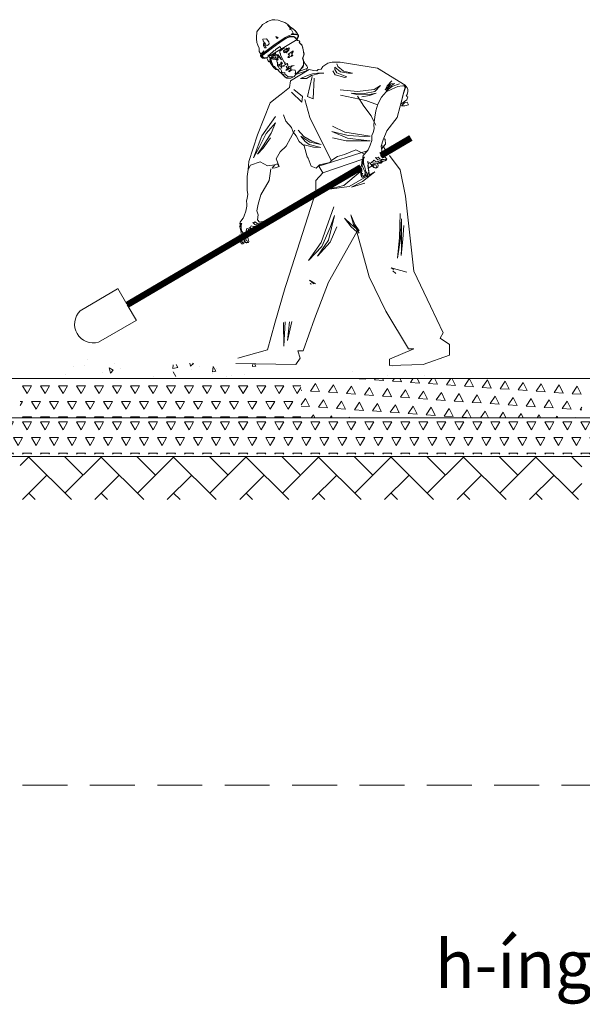
# Model space of a CAD drawing. Extents: x 7243995 to 7898534, y 35220 to 963911.
# Drawn here: x 7306983 to 7322638, y 692317 to 719727 of the extents above; entities that cross this region are included whole.
import ezdxf

# ---------------------------------------------------------------- set-up
doc = ezdxf.new("R2010")
doc.units = 0
doc.header["$MEASUREMENT"] = 0
doc.linetypes.add('HIDDEN', pattern=[0.375, 0.25, -0.125])
doc.layers.get('0').update_dxf_attribs({"linetype": 'CONTINUOUS', "lineweight": 13})
for name, color, linetype, lineweight in [('BAO-T', 82, 'CONTINUOUS', 18), ('HATCH', 251, 'CONTINUOUS', 9), ('HIENTRANG', 250, 'CONTINUOUS', 9), ('TEXT-T', 7, 'CONTINUOUS', 18), ('THAY-T', 8, 'CONTINUOUS', 18)]:
    doc.layers.add(name, color=color, linetype=linetype, lineweight=lineweight)
doc.styles.add('S2', font='VHARIAL.TTF')
pattern_1 = [(45, (7120753.2, 639006.9), (8e-14, 1008.0086), [2138.309, -712.77]), (135, (7121257.2, 639510.9), (8e-14, 1008.0086), [2138.309, -712.77])]

msp = doc.modelspace()

# ---------------------------------------------------------------- hatches: boundary and pattern name
at = {"layer": 'HATCH', "linetype": 'Continuous'}
h = msp.add_hatch(dxfattribs=at)
h.set_pattern_fill('TRIANG', color=256, scale=1336.443262, style=0)
h.set_pattern_definition([(60, (7120753.17, 639006.9), (-250.5831, 434.0227), [250.5831, -250.5831]), (120, (7120753.17, 639006.9), (-501.1662, 3e-07), [250.5831, -250.5831]), (0, (7120627.9, 639223.9), (250.5831, 434.0227), [250.5831, -250.5831])])
h.paths.add_polyline_path([(7314803, 709730.5), (7306997.7, 709730.5), (7306997.7, 708642.5), (7314803, 708642.5)])
h = msp.add_hatch(dxfattribs=at)
h.set_pattern_fill('TRIANG', color=256, scale=1336.443262, angle=56, style=0)
h.set_pattern_definition([(116, (7120753.17, 639006.9), (-499.9454, 34.9596), [250.5831, -250.5831]), (176, (7120753.17, 639006.9), (-280.2486, -415.4856), [250.5831, -250.5831]), (56, (7120503.2, 639024.4), (-219.6968, 450.4452), [250.5831, -250.5831])])
h.paths.add_polyline_path([(7322623.4, 709730.5), (7314818.1, 709730.5), (7314818.1, 708642.5), (7322623.4, 708642.5)])
h = msp.add_hatch(dxfattribs=at)
h.set_pattern_fill('TRIANG', color=256, scale=1336.443262, style=0)
h.set_pattern_definition([(60, (7165858.13, 638000.23), (-250.5831, 434.0227), [250.5831, -250.5831]), (120, (7165858.13, 638000.23), (-501.1662, 3e-07), [250.5831, -250.5831]), (0, (7165732.84, 638217.24), (250.5831, 434.0227), [250.5831, -250.5831])])
h.paths.add_polyline_path([(7312954.5, 707635.8), (7312954.5, 708723.8), (7305149.1, 708723.8), (7305149.1, 707635.8)])
h = msp.add_hatch(dxfattribs=at)
h.set_pattern_fill('TRIANG', color=256, scale=1336.443262, style=0)
h.set_pattern_definition([(60, (7173375.63, 638000.23), (-250.5831, 434.0227), [250.5831, -250.5831]), (120, (7173375.63, 638000.23), (-501.1662, 3e-07), [250.5831, -250.5831]), (0, (7173250.33, 638217.24), (250.5831, 434.0227), [250.5831, -250.5831])])
h.paths.add_polyline_path([(7320472, 707635.8), (7320472, 708723.8), (7312666.6, 708723.8), (7312666.6, 707635.8)])
h = msp.add_hatch(dxfattribs=at)
h.set_pattern_fill('TRIANG', color=256, scale=1336.443262, style=0)
h.set_pattern_definition([(60, (7180893.1, 638000.23), (-250.5831, 434.0227), [250.5831, -250.5831]), (120, (7180893.1, 638000.23), (-501.1662, 3e-07), [250.5831, -250.5831]), (0, (7180767.83, 638217.24), (250.5831, 434.0227), [250.5831, -250.5831])])
h.paths.add_polyline_path([(7327989.5, 707635.8), (7327989.5, 708723.8), (7320184.1, 708723.8), (7320184.1, 707635.8)])
at = {"layer": 'HATCH'}
h = msp.add_hatch(dxfattribs=at)
h.set_pattern_fill('AR-HBONE', color=256, scale=178.192435, style=0)
h.set_pattern_definition(pattern_1)
h.paths.add_polyline_path([(7314803, 707567.3), (7306997.7, 707567.3), (7306997.7, 706367.1), (7314803, 706367.1)])
h = msp.add_hatch(dxfattribs=at)
h.set_pattern_fill('AR-HBONE', color=256, scale=178.192435, style=0)
h.set_pattern_definition(pattern_1)
h.paths.add_polyline_path([(7322623.4, 707567.3), (7314818.1, 707567.3), (7314818.1, 706367.1), (7322623.4, 706367.1)])

# ---------------------------------------------------------------- linework, layer by layer
at = {"color": 6}
for p, q in [((7309704.5, 712237.7), (7308669, 711620.6)), ((7309961.3, 711806.9), (7309713.7, 712243.2)), ((7309972.3, 711788), (7310230.5, 711357.9)), ((7310221.2, 711352.6), (7309174.7, 710754.3))]:
    msp.add_line(p, q, dxfattribs=at)
at = {"color": 3}
for p, q in [((7308881.5, 710256.8), (7308881.5, 710256.8)), ((7308485.2, 710063), (7308485.2, 710063)), ((7308793, 710113.9), (7308793, 710113.9)), ((7309584.2, 709969.5), (7309475.4, 710032.2)), ((7309506.9, 709891), (7309475.4, 710031.8)), ((7309584.2, 709969.5), (7309506.9, 709891.3)), ((7309622.6, 710166.4), (7309622.6, 710166.4)), ((7309787.7, 710023.5), (7309787.7, 710023.5)), ((7311246.8, 710016.3), (7311255.1, 710123.2)), ((7311385.1, 710048.8), (7311246.9, 710016.6)), ((7311327.6, 709793.1), (7311252.7, 709927)), ((7311385.1, 710048.8), (7311333.8, 710128.9)), ((7311740.2, 710077.7), (7311721.2, 710162.4)), ((7311817.5, 710156.2), (7311740.2, 710078)), ((7311761, 709989.6), (7311761, 709989.6)), ((7311817.5, 710156.2), (7311795, 710169.2)), ((7311972.6, 710068.6), (7311972.6, 710068.6)), ((7312349.3, 709926.8), (7312367.3, 710072.9)), ((7312442.2, 709939.4), (7312349.3, 709927.2)), ((7312442.2, 709939.4), (7312367.3, 710073.3)), ((7312461.2, 710012), (7312461.2, 710012)), ((7313463.9, 710073.1), (7313474.3, 710157.6)), ((7313556.8, 710085.6), (7313463.9, 710073.5)), ((7313556.8, 710085.6), (7313520, 710151.5)), ((7316247.7, 709942.2), (7316247.7, 709942.2)), ((7317345.9, 710059.3), (7317345.9, 710059.3)), ((7308251.9, 709843.9), (7308251.9, 709843.9)), ((7309283.1, 709898.9), (7309283.1, 709898.9)), ((7310694, 709790.1), (7310694, 709790.1)), ((7312349.5, 709873.3), (7312349.5, 709873.3)), ((7312738.5, 709796.5), (7312738.5, 709796.5)), ((7312878.8, 709835.2), (7312878.8, 709835.2)), ((7313246.1, 709862.7), (7313246.1, 709862.7)), ((7317222, 709811.7), (7317222, 709811.7)), ((7318252.2, 709826), (7318252.2, 709826))]:
    msp.add_line(p, q, dxfattribs=at)
at = {"color": 6, "const_width": 179.1}
for points in [[(7317868.5, 716435.3), (7317034.8, 715944.7)], [(7316480.8, 715618.6), (7309972.3, 711788)]]:
    msp.add_lwpolyline(points, dxfattribs=at)
at = {"color": 6}
msp.add_arc((7309026.6, 711248.6), 516, 133.86508, 286.68475, dxfattribs=at)
at = {"layer": 'BAO-T'}
for p, q in [((7260044.2, 709742.7), (7346138.2, 709742.7)), ((7260044.2, 708642.5), (7385295.4, 708642.5)), ((7260044.2, 707567.3), (7385317.7, 707567.3))]:
    msp.add_line(p, q, dxfattribs=at)
at = {"layer": 'HIENTRANG', "linetype": 'HIDDEN', "ltscale": 5000}
msp.add_line((7250813.5, 698418.2), (7393345.2, 698418.2), dxfattribs=at)
at = {"layer": 'THAY-T', "linetype": 'Continuous'}
for p, q in [((7315374.5, 718347.5), (7315415.9, 718420.4)), ((7315374.5, 718347.5), (7315415.9, 718420.4)), ((7315415.9, 718420.4), (7315374.5, 718347.5)), ((7315415.9, 718420.4), (7315560.2, 718515.6)), ((7315415.9, 718420.4), (7315560.2, 718515.6)), ((7315560.2, 718515.6), (7315415.9, 718420.4)), ((7315560.2, 718515.6), (7315673.9, 718544.8)), ((7315560.2, 718515.6), (7315673.9, 718544.8)), ((7315673.9, 718544.8), (7315560.2, 718515.6)), ((7315673.9, 718544.8), (7315897, 718543.6)), ((7315673.9, 718544.8), (7315897, 718543.6)), ((7315897, 718543.6), (7315673.9, 718544.8)), ((7314520.7, 718022.3), (7315033.7, 718345.2)), ((7314982.5, 718365.9), (7314744.2, 718287.8)), ((7314744.2, 718287.8), (7314982.5, 718365.9)), ((7315033.7, 718345.2), (7315160.8, 718311.2)), ((7315033.7, 718345.2), (7315160.8, 718311.2)), ((7315160.8, 718311.2), (7315033.7, 718345.2)), ((7315160.8, 718311.2), (7315255.7, 718299.7)), ((7315160.8, 718311.2), (7315255.7, 718299.7)), ((7315255.7, 718299.7), (7315160.8, 718311.2)), ((7315255.7, 718299.7), (7315291.2, 718338.3)), ((7315255.7, 718299.7), (7315291.2, 718338.3)), ((7315291.2, 718338.3), (7315255.7, 718299.7)), ((7315291.2, 718338.3), (7315374.5, 718347.5)), ((7315291.2, 718338.3), (7315374.5, 718347.5)), ((7315374.5, 718347.5), (7315291.2, 718338.3)), ((7314492.5, 717840.2), (7314520.7, 718022.3)), ((7314492.5, 717840.2), (7314520.7, 718022.3)), ((7314520.7, 718022.3), (7314492.5, 717840.2)), ((7314257.2, 717658), (7314492.5, 717840.2)), ((7316384.3, 717602.6), (7316558, 717316)), ((7316384.3, 717602.6), (7316558, 717316)), ((7316558, 717316), (7316384.3, 717602.6)), ((7316558, 717316), (7316763.6, 717050.4)), ((7316558, 717316), (7316763.6, 717050.4)), ((7316763.6, 717050.4), (7316558, 717316)), ((7316763.6, 717050.4), (7316848.1, 716878.2)), ((7316763.6, 717050.4), (7316890.5, 716791.8)), ((7316890.5, 716791.8), (7316763.6, 717050.4)), ((7314899.5, 716218.1), (7314759.3, 716332.8)), ((7317054.1, 716130.3), (7317166.4, 716260.8)), ((7317166.4, 716260.8), (7317054.1, 716130.3)), ((7317166.4, 716260.8), (7317054.1, 716130.3)), ((7317114.2, 716419.6), (7317155.9, 716389.1)), ((7317155.9, 716389.1), (7317166.4, 716260.8)), ((7317155.9, 716389.1), (7317166.4, 716260.8)), ((7317166.4, 716260.8), (7317155.9, 716389.1)), ((7314980.1, 715913.8), (7314899.5, 716218.1)), ((7314980.1, 715913.8), (7314899.5, 716218.1)), ((7314899.5, 716218.1), (7314980.1, 715913.8)), ((7316022, 715977), (7315822.3, 715919.5)), ((7316022, 715977), (7315822.3, 715919.5)), ((7315822.3, 715919.5), (7316022, 715977)), ((7316337.9, 716103.2), (7316022, 715977)), ((7316575.7, 715985.2), (7316337.9, 716103.2)), ((7315007.2, 715872.7), (7314980.1, 715913.8)), ((7315007.2, 715872.7), (7314980.1, 715913.8)), ((7314980.1, 715913.8), (7315007.2, 715872.7)), ((7315095.4, 715649.7), (7315007.2, 715872.7)), ((7315095.4, 715649.7), (7315007.2, 715872.7)), ((7315007.2, 715872.7), (7315095.4, 715649.7)), ((7315326.8, 715682.3), (7315236.5, 715594.4)), ((7315326.8, 715682.3), (7315236.5, 715594.4)), ((7315236.5, 715594.4), (7315326.8, 715682.3)), ((7315608.8, 715750.4), (7315326.8, 715682.3)), ((7315608.8, 715750.4), (7315326.8, 715682.3)), ((7315326.8, 715682.3), (7315608.8, 715750.4)), ((7315668.8, 715818.3), (7315608.8, 715750.4)), ((7315668.8, 715818.3), (7315608.8, 715750.4)), ((7315608.8, 715750.4), (7315668.8, 715818.3)), ((7315822.3, 715919.5), (7315668.8, 715818.3)), ((7315822.3, 715919.5), (7315668.8, 715818.3)), ((7315668.8, 715818.3), (7315822.3, 715919.5)), ((7313317, 715363.3), (7313344.7, 715559.7)), ((7313344.7, 715559.7), (7313317, 715363.3)), ((7313317, 715363.3), (7313344.7, 715559.7)), ((7313972.8, 715576.5), (7313926.3, 715253.3)), ((7315236.5, 715594.4), (7315095.4, 715649.7)), ((7315236.5, 715594.4), (7315095.4, 715649.7)), ((7315095.4, 715649.7), (7315236.5, 715594.4)), ((7313308.8, 715186.6), (7313317, 715363.3)), ((7313317, 715363.3), (7313308.8, 715186.6)), ((7313308.8, 715186.6), (7313317, 715363.3)), ((7313309.4, 714982.3), (7313308.8, 715186.6)), ((7313308.8, 715186.6), (7313309.4, 714982.3)), ((7313309.4, 714982.3), (7313308.8, 715186.6)), ((7313926.3, 715253.3), (7313692.2, 714847.4)), ((7313332.4, 714860.5), (7313309.4, 714982.3)), ((7313309.4, 714982.3), (7313332.4, 714860.5)), ((7313332.4, 714860.5), (7313309.4, 714982.3)), ((7313311.3, 714757.6), (7313332.4, 714860.5)), ((7313332.4, 714860.5), (7313311.3, 714757.6)), ((7313311.3, 714757.6), (7313332.4, 714860.5)), ((7313290.6, 714675.5), (7313311.3, 714757.6)), ((7313311.3, 714757.6), (7313290.6, 714675.5)), ((7313290.6, 714675.5), (7313311.3, 714757.6)), ((7313299.9, 714600.9), (7313290.6, 714675.5)), ((7313290.6, 714675.5), (7313299.9, 714600.9)), ((7313299.9, 714600.9), (7313290.6, 714675.5)), ((7313307.5, 714533.3), (7313299.9, 714600.9)), ((7313299.9, 714600.9), (7313307.5, 714533.3)), ((7313307.5, 714533.3), (7313299.9, 714600.9)), ((7313617.8, 714590.5), (7313580.4, 714410.4)), ((7313580.4, 714410.4), (7313617.8, 714590.5)), ((7313617.8, 714590.5), (7313580.4, 714410.4)), ((7313692.2, 714847.4), (7313617.8, 714590.5)), ((7313233.5, 714267.1), (7313275.8, 714397.8)), ((7313275.8, 714397.8), (7313233.5, 714267.1)), ((7313233.5, 714267.1), (7313275.8, 714397.8)), ((7313275.8, 714397.8), (7313307.5, 714533.3)), ((7313307.5, 714533.3), (7313275.8, 714397.8)), ((7313275.8, 714397.8), (7313307.5, 714533.3)), ((7313580.4, 714410.4), (7313617.5, 714292.1)), ((7313617.5, 714292.1), (7313580.4, 714410.4)), ((7313580.4, 714410.4), (7313617.5, 714292.1)), ((7313109.6, 714050.2), (7313117.5, 714093.5)), ((7313117.5, 714093.5), (7313109.6, 714050.2)), ((7313109.6, 714050.2), (7313117.5, 714093.5)), ((7313117.2, 714012.7), (7313109.6, 714050.2)), ((7313109.6, 714050.2), (7313117.2, 714012.7)), ((7313117.2, 714012.7), (7313109.6, 714050.2)), ((7313117.5, 714093.5), (7313134.7, 714114.7)), ((7313134.7, 714114.7), (7313117.5, 714093.5)), ((7313117.5, 714093.5), (7313134.7, 714114.7)), ((7313134.7, 714114.7), (7313196.9, 714203.5)), ((7313196.9, 714203.5), (7313134.7, 714114.7)), ((7313134.7, 714114.7), (7313196.9, 714203.5)), ((7313196.9, 714203.5), (7313233.5, 714267.1)), ((7313233.5, 714267.1), (7313196.9, 714203.5)), ((7313196.9, 714203.5), (7313233.5, 714267.1)), ((7313617.5, 714292.1), (7313604, 714151.7)), ((7313604, 714151.7), (7313617.5, 714292.1)), ((7313617.5, 714292.1), (7313604, 714151.7)), ((7313604, 714151.7), (7313659.2, 714088.6)), ((7313659.2, 714088.6), (7313604, 714151.7)), ((7313604, 714151.7), (7313659.2, 714088.6)), ((7313659.2, 714088.6), (7313726.3, 714112.9)), ((7313726.3, 714112.9), (7313659.2, 714088.6)), ((7313659.2, 714088.6), (7313726.3, 714112.9)), ((7313744.9, 714098.3), (7313726.3, 714112.9)), ((7313726.3, 714112.9), (7313744.9, 714098.3)), ((7313102.6, 713965.9), (7313116.3, 713986.2)), ((7313116.3, 713986.2), (7313102.6, 713965.9)), ((7313102.6, 713965.9), (7313116.3, 713986.2)), ((7313116.3, 713986.2), (7313117.2, 714012.7)), ((7313117.2, 714012.7), (7313116.3, 713986.2)), ((7313116.3, 713986.2), (7313117.2, 714012.7)), ((7313296.5, 713903.8), (7313280.6, 713824.7)), ((7313280.6, 713824.7), (7313296.5, 713903.8)), ((7313296.5, 713903.8), (7313280.6, 713824.7)), ((7313328.2, 713911.8), (7313296.5, 713903.8)), ((7313296.5, 713903.8), (7313328.2, 713911.8)), ((7313328.2, 713911.8), (7313296.5, 713903.8)), ((7313362.7, 713876.7), (7313328.2, 713911.8)), ((7313128.8, 713538.9), (7313143.6, 713495.8)), ((7313143.6, 713495.8), (7313128.8, 713538.9)), ((7313161.2, 713485.2), (7313143.6, 713495.8)), ((7313143.6, 713495.8), (7313161.2, 713485.2)), ((7313161.2, 713485.2), (7313143.6, 713495.8)), ((7313188.1, 713490.1), (7313161.2, 713485.2)), ((7313161.2, 713485.2), (7313188.1, 713490.1)), ((7313188.1, 713490.1), (7313161.2, 713485.2)), ((7313218.6, 713503.4), (7313188.1, 713490.1)), ((7313188.1, 713490.1), (7313218.6, 713503.4)), ((7313218.6, 713503.4), (7313188.1, 713490.1)), ((7313231.4, 713557.3), (7313218.6, 713503.4)), ((7313218.6, 713503.4), (7313231.4, 713557.3)), ((7313231.4, 713557.3), (7313218.6, 713503.4)), ((7313229.7, 713597.4), (7313231.4, 713557.3)), ((7313250.8, 713547.1), (7313236, 713601.1)), ((7313265.4, 713526.3), (7313250.8, 713547.1)), ((7313250.8, 713547.1), (7313265.4, 713526.3)), ((7313265.4, 713526.3), (7313250.8, 713547.1)), ((7313298.5, 713514), (7313265.4, 713526.3)), ((7313265.4, 713526.3), (7313298.5, 713514)), ((7313298.5, 713514), (7313265.4, 713526.3)), ((7313346.2, 713526), (7313298.5, 713514)), ((7313298.5, 713514), (7313346.2, 713526)), ((7313346.2, 713526), (7313298.5, 713514)), ((7313332.5, 713657), (7313344.4, 713623.1)), ((7313344.4, 713623.1), (7313355.4, 713548.9)), ((7313355.4, 713548.9), (7313344.4, 713623.1)), ((7313344.4, 713623.1), (7313355.4, 713548.9)), ((7313355.4, 713548.9), (7313346.2, 713526)), ((7313346.2, 713526), (7313355.4, 713548.9)), ((7313355.4, 713548.9), (7313346.2, 713526))]:
    msp.add_line(p, q, dxfattribs=at)
at = {"layer": 'THAY-T'}
for p, q in [((7315809.6, 718501.3), (7315839.3, 718422.3)), ((7315839.3, 718422.3), (7315997.3, 718293.9)), ((7315897, 718543.6), (7316940.2, 718378)), ((7315118, 718145.8), (7314989.6, 717592.8)), ((7315760.2, 718195.1), (7315700.9, 718303.8)), ((7315750.3, 718402.5), (7315750.3, 718343.3)), ((7315908.4, 718274.1), (7315750.3, 718402.5)), ((7315750.3, 718343.3), (7315809.6, 718244.5)), ((7316027, 718116.1), (7315760.2, 718195.1)), ((7315809.6, 718244.5), (7316086.3, 718135.9)), ((7316135.7, 718234.6), (7315908.4, 718274.1)), ((7315997.3, 718293.9), (7316244.4, 718234.6)), ((7316244.4, 718234.6), (7316135.7, 718234.6)), ((7316940.2, 718378), (7317709.6, 717908.5)), ((7315147.6, 717523.6), (7315177.3, 718096.4)), ((7316086.3, 718135.9), (7316027, 718116.1)), ((7316847, 717780.4), (7317024.9, 717898.9)), ((7317024.9, 717898.9), (7316866.8, 717731)), ((7317311.4, 717938.4), (7317153.3, 717770.5)), ((7317153.3, 717770.5), (7317212.6, 717889)), ((7317212.6, 717889), (7317341.1, 718027.3)), ((7317262, 717859.4), (7317410.2, 717948.3)), ((7317410.2, 717948.3), (7317311.4, 717938.4)), ((7317548.5, 717938.4), (7317341.1, 717869.3)), ((7314257.2, 717658), (7314097.4, 717529.6)), ((7314831.5, 717434.7), (7314544.9, 717711.3)), ((7314614.1, 717780.4), (7314851.2, 717592.8)), ((7315898.5, 717770.5), (7316382.7, 717731)), ((7316616.8, 717475.8), (7315908.4, 717622.4)), ((7316580.3, 717671.8), (7316204.8, 717681.6)), ((7316204.8, 717681.6), (7316402.4, 717632.3)), ((7316382.7, 717731), (7316847, 717780.4)), ((7316402.4, 717632.3), (7316718.6, 717642.1)), ((7316718.6, 717612.5), (7316501.2, 717582.9)), ((7316866.8, 717731), (7316580.3, 717671.8)), ((7316906.3, 717681.6), (7316718.6, 717612.5)), ((7316718.6, 717642.1), (7316906.3, 717681.6)), ((7317341.1, 717869.3), (7317183, 717740.9)), ((7317183, 717740.9), (7317262, 717859.4)), ((7313949.2, 717408.4), (7313596.4, 716526.2)), ((7314097.4, 717529.6), (7313949.2, 717408.4)), ((7314851.2, 717592.8), (7314831.5, 717434.7)), ((7314920.4, 717503.9), (7315058.7, 717000.2)), ((7314989.6, 717592.8), (7315147.6, 717523.6)), ((7316940.2, 717354.6), (7316616.8, 717475.8)), ((7316875.7, 717134.9), (7316884.8, 717134.5)), ((7314100.3, 717029.9), (7313724.9, 716496.6)), ((7313843.4, 716555.8), (7314100.3, 716852.1)), ((7314100.3, 716852.1), (7313981.8, 716565.7)), ((7315058.7, 717000.2), (7315651.5, 715805.3)), ((7313596.4, 716526.2), (7313359.3, 715775.7)), ((7313655.7, 716190.5), (7313843.4, 716555.8)), ((7313981.8, 716565.7), (7313754.5, 716220.1)), ((7314393.8, 716210), (7314636.3, 716654.3)), ((7314732.7, 716654.6), (7314890.8, 716476.8)), ((7315671.3, 716615.1), (7316106, 716427.5)), ((7316125.8, 716506.5), (7315671.3, 716615.1)), ((7315691.1, 716763.2), (7316027, 716595.4)), ((7316027, 716595.4), (7316738.4, 716486.7)), ((7316570.4, 716476.8), (7316125.8, 716506.5)), ((7313724.9, 716496.6), (7313487.8, 715884.3)), ((7313754.5, 716151), (7313962, 716437.3)), ((7314801.8, 716486.7), (7314930.3, 716338.6)), ((7315058.7, 716318.8), (7314801.8, 716486.7)), ((7314890.8, 716476.8), (7315108.1, 716348.5)), ((7315157.5, 716180.6), (7314900.6, 716239.8)), ((7314930.3, 716338.6), (7315039, 716249.7)), ((7315039, 716249.7), (7315365, 716170.7)), ((7315374.9, 716249.7), (7315058.7, 716318.8)), ((7315108.1, 716348.5), (7315374.9, 716249.7)), ((7316066.5, 716358.3), (7315691.1, 716437.3)), ((7316442, 716358.3), (7316066.5, 716358.3)), ((7316106, 716427.5), (7316560.5, 716378.1)), ((7316738.4, 716358.3), (7316442, 716358.3)), ((7316560.5, 716378.1), (7316738.4, 716358.3)), ((7316738.4, 716486.7), (7316570.4, 716476.8)), ((7313487.8, 715884.3), (7313655.7, 716190.5)), ((7313754.5, 716220.1), (7313596.4, 715983.1)), ((7313596.4, 715983.1), (7313754.5, 716151)), ((7314119.8, 715856), (7314232.1, 716048.4)), ((7314232.1, 716048.4), (7314393.8, 716210)), ((7315365, 716170.7), (7315157.5, 716180.6)), ((7317031.7, 715949.1), (7317045.6, 716011.9)), ((7313344.7, 715559.7), (7313359.3, 715775.7)), ((7313344.7, 715559.7), (7313408.4, 715677.6)), ((7313408.4, 715677.6), (7313678, 715769.6)), ((7313678, 715769.6), (7313876.1, 715660.7)), ((7313876.1, 715660.7), (7314082.7, 715684.7)), ((7314198.8, 715640.7), (7314119.8, 715856)), ((7316702.6, 715494.7), (7316669.4, 715791.2)), ((7317027.9, 715799.5), (7317027.4, 715799.2)), ((7317569, 715546.6), (7317273.9, 715942.1)), ((7315414.5, 715463.2), (7315224, 715253.6)), ((7316460.5, 715492.9), (7316003.2, 715114.2)), ((7316865.4, 715492.9), (7316525.8, 715218.7)), ((7316646.8, 715368.4), (7316702.6, 715494.7)), ((7316791.8, 715662.6), (7316678.7, 715597.1)), ((7316711.3, 715406), (7316865.4, 715492.9)), ((7317715.5, 714814.2), (7317569, 715546.6)), ((7315224, 715253.6), (7315224, 714931.4)), ((7316146.9, 715088.1), (7316633.6, 715362.3)), ((7316525.8, 715218.7), (7316212.2, 715062)), ((7316212.2, 715062), (7316591.1, 715179.5)), ((7315224, 714931.4), (7314403.3, 712382.6)), ((7316003.2, 715114.2), (7315532.9, 714996.7)), ((7315532.9, 714996.7), (7316146.9, 715088.1)), ((7317947.3, 712729.6), (7317715.5, 714814.2)), ((7315370.6, 713525.1), (7315722.3, 714521.2)), ((7317567.6, 714334.2), (7317553.2, 713668)), ((7315741.9, 714278.6), (7315572.1, 713586.5)), ((7315624.4, 713939.1), (7315741.9, 714278.6)), ((7316025, 714199.9), (7316202.9, 714028.8)), ((7316202.9, 713956.3), (7316025, 714199.9)), ((7316196.3, 714298.7), (7316268.7, 714022.2)), ((7316308.2, 714028.8), (7316196.3, 714298.7)), ((7317574.9, 713639), (7317611.1, 714182.2)), ((7317611.1, 714182.2), (7317611.1, 713356.6)), ((7315389.2, 713416.8), (7315624.4, 713939.1)), ((7315577.6, 712423.9), (7316367.2, 713818.1)), ((7315624.4, 713534.3), (7315807.3, 713965.2)), ((7316202.9, 714028.8), (7316426.8, 713851)), ((7316367.2, 713818.1), (7316202.9, 713956.3)), ((7316268.7, 714022.2), (7316426.8, 713785.2)), ((7316426.8, 713851), (7316308.2, 714028.8)), ((7316367.2, 713818.1), (7316707.8, 712569.7)), ((7317647.3, 713617.3), (7317676.3, 713993.9)), ((7315018.9, 713027.1), (7315370.6, 713525.1)), ((7315572.1, 713586.5), (7315271.6, 713142.6)), ((7315271.6, 713142.6), (7315624.4, 713534.3)), ((7317553.2, 713668), (7317495.2, 713088.6)), ((7317495.2, 713088.6), (7317574.9, 713639)), ((7317596.6, 713161.1), (7317647.3, 713617.3)), ((7315018.9, 713027.1), (7315389.2, 713416.8)), ((7317611.1, 713356.6), (7317596.6, 713161.1)), ((7317322.6, 712824), (7317395.1, 712771.3)), ((7317750.8, 712698.9), (7317322.6, 712824)), ((7317368.7, 712731.8), (7317447.8, 712659.4)), ((7317947.3, 712729.6), (7318411.3, 711749.8)), ((7315043.6, 712475.1), (7315168.4, 712371.1)), ((7315209.5, 712376.4), (7315043.6, 712475.1)), ((7315577.6, 712423.9), (7315183.4, 711395.9)), ((7316707.8, 712569.7), (7317166.6, 711613.4)), ((7314370.6, 712268.1), (7314086.9, 711275.7)), ((7314403.3, 712382.6), (7314370.6, 712268.1)), ((7315069.9, 712382.9), (7315093.6, 712361.4)), ((7315100.8, 712362.3), (7315069.9, 712382.9)), ((7317166.6, 711613.4), (7317803.5, 710566.2)), ((7318770.7, 711005.6), (7318411.3, 711749.8)), ((7314319.1, 711301.1), (7314331, 710635.6)), ((7314331, 710635.6), (7314370.2, 711314.5)), ((7314435.5, 710792.3), (7314558.2, 711327.3)), ((7314493, 711320.2), (7314435.5, 710792.3)), ((7314872.3, 710507.6), (7315183.4, 711395.9)), ((7314086.9, 711275.7), (7313875.7, 710536.9)), ((7318682.8, 710859.1), (7318770.7, 711005.6)), ((7318946.6, 710683.4), (7318682.8, 710859.1)), ((7313875.7, 710536.9), (7313055, 710302.5)), ((7314784.4, 710302.5), (7314725.8, 710507.6)), ((7314725.8, 710507.6), (7314872.3, 710507.6)), ((7317950, 710566.2), (7317275.9, 710273.2)), ((7317803.5, 710566.2), (7317950, 710566.2)), ((7318946.6, 710390.4), (7318946.6, 710683.4)), ((7314667.1, 710126.7), (7314784.4, 710302.5)), ((7317275.9, 710273.2), (7317275.9, 710097.4)), ((7318213.8, 710126.7), (7318946.6, 710390.4)), ((7312996.4, 710156), (7314667.1, 710126.7)), ((7317275.9, 710097.4), (7318213.8, 710126.7))]:
    msp.add_line(p, q, dxfattribs=at)
at = {"layer": 'THAY-T', "linetype": 'Continuous'}
for points in [[(7313852.1, 718661), (7313792, 718650.5), (7313742.6, 718659.2), (7313704.2, 718689.7), (7313684.4, 718722.6), (7313689.8, 718767.4), (7313642.7, 718843.4), (7313649.9, 718934.7), (7313608.6, 719015.1), (7313581.5, 719094.7), (7313575, 719198.5), (7313575.6, 719280.4), (7313577.5, 719345.2), (7313585.9, 719392.1), (7313631.4, 719452.9), (7313697.9, 719540.5), (7313743.1, 719589.7), (7313777.5, 719610.6), (7313837.4, 719645.8), (7313880.9, 719675.7), (7313955, 719701), (7314009.1, 719722.8), (7314082.7, 719727.4), (7314177.9, 719711.8), (7314278.5, 719679.7), (7314360.2, 719651.8), (7314446, 719590.8), (7314519, 719522.6), (7314591.9, 719469.9), (7314641.8, 719430), (7314685.1, 719371.4), (7314726.2, 719315.8), (7314738, 719290.5), (7314739.6, 719257.8), (7314701.2, 719175), (7313852.1, 718661)], [(7313852.1, 718661), (7313792, 718650.5), (7313742.6, 718659.2), (7313704.2, 718689.7), (7313684.4, 718722.6), (7313689.8, 718767.4), (7313642.7, 718843.4), (7313649.9, 718934.7), (7313608.6, 719015.1), (7313581.5, 719094.7), (7313575, 719198.5), (7313575.6, 719280.4), (7313577.5, 719345.2), (7313585.9, 719392.1), (7313631.4, 719452.9), (7313697.9, 719540.5), (7313743.1, 719589.7), (7313777.5, 719610.6), (7313837.4, 719645.8), (7313880.9, 719675.7), (7313955, 719701), (7314009.1, 719722.8), (7314082.7, 719727.4), (7314177.9, 719711.8), (7314278.5, 719679.7), (7314360.2, 719651.8), (7314446, 719590.8), (7314519, 719522.6), (7314591.9, 719469.9), (7314641.8, 719430), (7314685.1, 719371.4), (7314726.2, 719315.8), (7314738, 719290.5), (7314739.6, 719257.8), (7314701.2, 719175), (7314739.6, 719257.8), (7314738, 719290.5), (7314726.2, 719315.8), (7314685.1, 719371.4), (7314641.8, 719430), (7314591.9, 719469.9), (7314519, 719522.6), (7314446, 719590.8), (7314360.2, 719651.8), (7314278.5, 719679.7), (7314177.9, 719711.8), (7314082.7, 719727.4), (7314009.1, 719722.8), (7313955, 719701), (7313880.9, 719675.7), (7313837.4, 719645.8), (7313777.5, 719610.6), (7313743.1, 719589.7), (7313697.9, 719540.5), (7313631.4, 719452.9), (7313585.9, 719392.1), (7313577.5, 719345.2), (7313575.6, 719280.4), (7313575, 719198.5), (7313581.5, 719094.7), (7313608.6, 719015.1), (7313649.9, 718934.7), (7313642.7, 718843.4), (7313689.8, 718767.4), (7313684.4, 718722.6), (7313704.2, 718689.7), (7313742.6, 718659.2), (7313792, 718650.5), (7313852.1, 718661)], [(7314430.7, 719584), (7314524.2, 719469.7), (7314502.4, 719480.8), (7314491, 719465.6), (7314541.9, 719448.9), (7314595, 719352.4), (7314535.9, 719322.2), (7314574.8, 719321.6), (7314613.5, 719336.6), (7314664, 719326.4), (7314695.3, 719317.8), (7314727.1, 719296.1), (7314699.6, 719354.9), (7314649.8, 719422.3), (7314589, 719467.8), (7314525.6, 719513.8), (7314509, 719533.2), (7314430.7, 719584)], [(7313811.3, 718658), (7313754.6, 718661.3), (7313718.8, 718691.4), (7313709.9, 718718.8), (7313709.3, 718741), (7313753, 718789.1), (7313836.4, 718850.7), (7314095.5, 719042.1), (7314367.7, 719234.2), (7314463.4, 719282.4), (7314568.5, 719314.7), (7314646.4, 719313.4), (7314698.5, 719304.3), (7314720.5, 719295.8), (7314727.4, 719280.5), (7314725.3, 719249.5), (7314699, 719178), (7314674.1, 719211.7), (7314633.9, 719247.6), (7314599.8, 719263.1), (7314553.6, 719258.4), (7314494.6, 719255.6), (7314442, 719234.8), (7314394.2, 719210.8), (7314212, 719089.7), (7313819.7, 718799.9), (7313752.3, 718750.1), (7313729.2, 718726.3), (7313727.6, 718707), (7313745, 718692.7), (7313811.3, 718658)], [(7313970.4, 718504), (7314003.9, 718449.4), (7314053.3, 718388.7), (7314081.2, 718366.3), (7314111.6, 718343.5), (7314134.5, 718340), (7314174.4, 718319.7), (7314209, 718272.9), (7314259.4, 718235.4), (7314287.2, 718213), (7314320.8, 718176.7), (7314371.8, 718126.1), (7314418.9, 718102.1), (7314527.4, 718096.2), (7314615.8, 718148), (7314703.2, 718244.2), (7314827.1, 718367.5), (7314878.7, 718450.8), (7314888.4, 718532.7), (7314877.9, 718601.9), (7314858.7, 718655.5), (7314897.7, 718768.1), (7314856.9, 718973.3), (7314834.8, 719024.8), (7314770.7, 719083.9), (7314779.6, 719108.6), (7314766.7, 719135.2), (7314719.1, 719147.6), (7314647.3, 719232.6), (7314605.7, 719258.4), (7314507.3, 719253.6), (7314420.4, 719221.1), (7314243.8, 719111), (7314074.4, 718988.1), (7313900.2, 718859.3), (7313800.7, 718785.8), (7313732.9, 718733.5), (7313738.5, 718701.4), (7313760.1, 718672.2), (7313856.9, 718666.8), (7313909.6, 718558.7), (7313927.2, 718571.6), (7313943.8, 718552.2), (7313970.4, 718504)], [(7313970.4, 718504), (7314003.9, 718449.4), (7314053.3, 718388.7), (7314081.2, 718366.3), (7314111.6, 718343.5), (7314134.5, 718340), (7314174.4, 718319.7), (7314209, 718272.9), (7314259.4, 718235.4), (7314287.2, 718213), (7314320.8, 718176.7), (7314371.8, 718126.1), (7314418.9, 718102.1), (7314527.4, 718096.2), (7314615.8, 718148), (7314703.2, 718244.2), (7314827.1, 718367.5), (7314878.7, 718450.8), (7314888.4, 718532.7), (7314877.9, 718601.9), (7314858.7, 718655.5), (7314897.7, 718768.1), (7314856.9, 718973.3), (7314834.8, 719024.8), (7314770.7, 719083.9), (7314779.6, 719108.6), (7314766.7, 719135.2), (7314719.1, 719147.6), (7314647.3, 719232.6), (7314605.7, 719258.4), (7314507.3, 719253.6), (7314420.4, 719221.1), (7314243.8, 719111), (7314074.4, 718988.1), (7313900.2, 718859.3), (7313800.7, 718785.8), (7313732.9, 718733.5), (7313738.5, 718701.4), (7313760.1, 718672.2), (7313856.9, 718666.8), (7313909.6, 718558.7), (7313927.2, 718571.6), (7313943.8, 718552.2), (7313927.2, 718571.6), (7313909.6, 718558.7), (7313856.9, 718666.8), (7313760.1, 718672.2), (7313738.5, 718701.4), (7313732.9, 718733.5), (7313800.7, 718785.8), (7313900.2, 718859.3), (7314074.4, 718988.1), (7314243.8, 719111), (7314420.4, 719221.1), (7314507.3, 719253.6), (7314605.7, 719258.4), (7314647.3, 719232.6), (7314719.1, 719147.6), (7314766.7, 719135.2), (7314779.6, 719108.6), (7314770.7, 719083.9), (7314834.8, 719024.8), (7314856.9, 718973.3), (7314897.7, 718768.1), (7314858.7, 718655.5), (7314877.9, 718601.9), (7314888.4, 718532.7), (7314878.7, 718450.8), (7314827.1, 718367.5), (7314703.2, 718244.2), (7314615.8, 718148), (7314527.4, 718096.2), (7314418.9, 718102.1), (7314371.8, 718126.1), (7314320.8, 718176.7), (7314287.2, 718213), (7314259.4, 718235.4), (7314209, 718272.9), (7314174.4, 718319.7), (7314134.5, 718340), (7314111.6, 718343.5), (7314081.2, 718366.3), (7314053.3, 718388.7), (7314003.9, 718449.4), (7313970.4, 718504)], [(7313861.3, 718670), (7313766, 718676.5), (7313741.7, 718697.1), (7313740.6, 718732.4), (7313900.2, 718859.3), (7314132.5, 719028.8), (7314337.8, 719173.7), (7314431.8, 719227.2), (7314525.1, 719251), (7314602, 719251.1), (7314633.9, 719238.5), (7314691.4, 719179.1), (7314714.1, 719148.4), (7314762.8, 719134.6), (7314775.6, 719107.9), (7314763.9, 719090.2), (7314831.8, 719022.7), (7314848.3, 718985), (7314876.4, 718842.9), (7314890.3, 718753.6), (7314859.5, 718669.7), (7314855.7, 718653.4), (7314879.5, 718569.1), (7314878.7, 718459.9), (7314786.4, 718321.5), (7314727.3, 718257.5), (7314647.3, 718218.7), (7314655.2, 718263.1), (7314647.6, 718325.4), (7314581.1, 718332.8), (7314550.4, 718319.2), (7314514.3, 718303.8), (7314472.6, 718277.5), (7314474.6, 718299.4), (7314508.6, 718326.7), (7314540.5, 718357.1), (7314516.3, 718377.7), (7314492.5, 718367), (7314473.9, 718364.5), (7314464.8, 718407.5), (7314432.5, 718469.7), (7314444.2, 718478.4), (7314428.7, 718505.4), (7314408.7, 718501.9), (7314391.9, 718494), (7314387.4, 718472.5), (7314368.5, 718476.7), (7314350.6, 718522.3), (7314371.4, 718530.9), (7314359.5, 718547), (7314333.4, 718554.8), (7314241.6, 718749.6), (7314239.3, 718786.3), (7314222.3, 718794.1), (7314225.9, 718853.4), (7314347.1, 718940.6), (7314248.7, 718926.8), (7314226.5, 718978.2), (7314103.5, 718896.5), (7314093.8, 718857.6), (7314067, 718869.5), (7313935.4, 718747.4), (7313888.7, 718740), (7313885.4, 718735.4), (7313918.1, 718718.8), (7313956.5, 718636.2), (7313946.4, 718613), (7313964.1, 718592.1), (7313976.2, 718508.3), (7313943.8, 718561.3), (7313926.1, 718573.1), (7313908.3, 718566.6), (7313861.3, 718670)], [(7314109.1, 719262.7), (7314151.3, 719205.6), (7314173.7, 719233.5), (7314109.1, 719262.7)], [(7313745.6, 719182), (7313770.8, 719098.8), (7313793.1, 719099.3), (7313843.8, 719021.4), (7313876.5, 719004.8), (7313923.7, 719051.1), (7313916.5, 719106.8), (7313852.7, 719193.2), (7313745.6, 719182)], [(7313766.3, 719068.2), (7313791.3, 719061.9), (7313788.9, 719028.4), (7313820.3, 718995), (7313839.3, 718947.9), (7313797.4, 718946.4), (7313765.5, 719011.1), (7313766.3, 719068.2)], [(7313694.6, 718773.1), (7313732.7, 718801.2), (7313754.7, 718835.7), (7313780.8, 718861.7), (7313753.7, 718794.2), (7313694.6, 718773.1)], [(7313788.1, 718815), (7313780.6, 718782.3), (7313948.6, 718913.3), (7313947.7, 718932.9), (7313788.1, 718815)], [(7314004.6, 718705.8), (7313965, 718667.4), (7313958.6, 718633.3), (7313962.9, 718618.3), (7313977, 718599.3), (7313997.6, 718537.6), (7314013.2, 718485.8), (7314038.1, 718452.1), (7314037.6, 718431.4), (7314047.7, 718420.7), (7314069.2, 718425.3), (7314115.7, 718362.4), (7314177.5, 718340.1), (7314211.2, 718279.1), (7314269.2, 718240.4), (7314310, 718200.4), (7314354.5, 718149.5), (7314401.2, 718113.8), (7314520.5, 718102.5), (7314580.8, 718140.2), (7314445.8, 718142.3), (7314398.4, 718182), (7314358.9, 718213.9), (7314362.7, 718230.3), (7314357.8, 718258.3), (7314333, 718249.1), (7314289.7, 718255.6), (7314271.3, 718280.4), (7314263.8, 718299.8), (7314250.3, 718339.5), (7314238.3, 718355.7), (7314213.3, 718362), (7314181.6, 718411.1), (7314154.7, 718456.7), (7314160.4, 718504), (7314162, 718514.2), (7314147.7, 718548.9), (7314137.9, 718562.1), (7314134.6, 718609.4), (7314123.6, 718639.8), (7314093.6, 718622.1), (7314062.6, 718624.1), (7314023.7, 718624.7), (7314008.5, 718636.1), (7313994.3, 718637.1), (7313985.3, 718646.1), (7314004.6, 718705.8)], [(7313991.6, 718723.3), (7314024.5, 718743.1), (7314053.3, 718744), (7314046.3, 718732), (7314092, 718749.9), (7314098.4, 718793.1), (7314071.4, 718777.7), (7314058.2, 718768), (7314029.5, 718767.1), (7313991.6, 718723.3)], [(7314031, 718682.2), (7314008.6, 718654.4), (7314006.6, 718675.5), (7314042.9, 718718.2), (7314081, 718746.3), (7314106.1, 718749.1), (7314140, 718758.3), (7314173.5, 718746.7), (7314182.9, 718740.1), (7314172.9, 718726), (7314147.5, 718729.8), (7314116.7, 718741), (7314088.9, 718729.5), (7314072.8, 718717.7), (7314089.1, 718713.9), (7314104.2, 718675.2), (7314086.2, 718659.6), (7314066.2, 718656.1), (7314031, 718682.2)], [(7314151.3, 718703.3), (7314184.3, 718680.1), (7314159.2, 718643.5), (7314176.2, 718617.5), (7314161.9, 718600.1), (7314140.4, 718647.6), (7314151.3, 718703.3)], [(7314171.6, 718743.1), (7314207.5, 718713), (7314254, 718650.1), (7314264.2, 718605.6), (7314232.9, 718657.1), (7314171.6, 718743.1)], [(7314347.5, 718805.2), (7314329.8, 718817), (7314326.8, 718857.8), (7314370.8, 718899.3), (7314413.2, 718930.7), (7314431.1, 718928), (7314467.9, 718939.4), (7314493.9, 718913.4), (7314475, 718908.4), (7314420, 718915.3), (7314395.2, 718897), (7314424.6, 718884.7), (7314423.3, 718858.9), (7314402.8, 718843.7), (7314379, 718833), (7314361, 718860.4), (7314347.5, 718805.2)], [(7314359.9, 718809.8), (7314395.9, 718807), (7314428.1, 718830.8), (7314468.9, 718876.7), (7314476, 718897.8), (7314410.2, 718910.3), (7314404.6, 718899.4), (7314426, 718876.7), (7314427.6, 718853), (7314383, 718833.7), (7314365.7, 718857.1), (7314359.9, 718809.8)], [(7314456.5, 718768), (7314488.7, 718739.7), (7314442.7, 718676.4), (7314494.8, 718676.4), (7314501.8, 718697.5), (7314532.5, 718711), (7314541.1, 718699.3), (7314586.5, 718732.9), (7314572.8, 718736.2), (7314534.4, 718723.8), (7314576.8, 718789), (7314545.5, 718788.5), (7314594.5, 718829.3), (7314596.2, 718857.6), (7314577.2, 718843.6), (7314549, 718829.6), (7314497.8, 718791.7), (7314456.5, 718768)], [(7314280.2, 718495.2), (7314299.2, 718509.3), (7314270, 718548.8), (7314251.8, 718548.9), (7314254.4, 718505.5), (7314216, 718484), (7314186.1, 718475.5), (7314191.1, 718465.6), (7314213.1, 718438.8), (7314236.4, 718438), (7314245.7, 718413.1), (7314269.5, 718380.9), (7314275.4, 718385.2), (7314259.6, 718418.9), (7314273.9, 718436.3), (7314259.9, 718455.3), (7314256.7, 718477.9), (7314280.2, 718495.2)], [(7314287.7, 718432.9), (7314308.9, 718444), (7314333.7, 718453.3), (7314351.2, 718457.1), (7314332.5, 718436.5), (7314287.7, 718432.9)], [(7314387, 718313.8), (7314404.6, 718345), (7314439.9, 718380), (7314477.2, 718412.2), (7314550.6, 718441.5), (7314622, 718449), (7314595, 718442.7), (7314549.4, 718424.8), (7314515.6, 718390.8), (7314435.5, 718333.9), (7314413.3, 718333.3), (7314387, 718313.8)], [(7314399.5, 718431.7), (7314402.5, 718409.1), (7314427.2, 718391.1), (7314399.5, 718431.7)], [(7314890.4, 718572.7), (7314931.1, 718496.3), (7314972.2, 718440.7), (7314992.2, 718392.1), (7314961.3, 718308.3), (7314661.7, 718202.2), (7314866.7, 718414.9), (7314890.4, 718572.7)], [(7314890.4, 718572.7), (7314931.1, 718496.3), (7314972.2, 718440.7), (7314992.2, 718392.1), (7314961.3, 718308.3), (7314661.7, 718202.2), (7314866.7, 718414.9), (7314661.7, 718202.2), (7314961.3, 718308.3), (7314992.2, 718392.1), (7314972.2, 718440.7), (7314931.1, 718496.3), (7314890.4, 718572.7)], [(7314794.1, 718087), (7314966.3, 718093.7), (7315107.1, 718171.2), (7315315.4, 718225.6), (7315445.7, 718239.6), (7315274.1, 718242), (7315132.1, 718222.5), (7314987.4, 718170.8), (7314910.5, 718135.3), (7314794.1, 718087)], [(7316595.5, 715476.5), (7316589.9, 715404.2), (7316570.7, 715352.3), (7316538.8, 715342.8), (7316511.5, 715341.2), (7316495.2, 715353.9), (7316477.2, 715439.7), (7316462.7, 715555.2), (7316478.3, 715606.7), (7316492.1, 715672.6), (7316503.9, 715740.1), (7316511.5, 715825.5), (7316527.6, 715844), (7316531.7, 715870.1), (7316528.7, 715908.3), (7316541.8, 715950.3), (7316561.4, 715969.3), (7316633.9, 716049.9), (7316677.9, 716108.6), (7316735.7, 716233.2), (7316783.6, 716363.9), (7316784.3, 716431.8), (7316784.1, 716507), (7316814.6, 716586.1), (7316848, 716685.6), (7316839.9, 716809.3), (7316864, 717012.2), (7316893.6, 717186.6), (7316944.9, 717378.2), (7317051.4, 717567.6), (7317182.6, 717721.6), (7317335.5, 717790.2), (7317507.5, 717866.7), (7317624, 717888.6), (7317727.4, 717868.5), (7317663.5, 717675.2), (7317570.4, 717318.8), (7317485.1, 717003.6), (7317203.5, 716629.1), (7317098.6, 716383), (7317039.6, 716208.8), (7317062.2, 716086.9), (7317045.6, 716011.9)], [(7317045.6, 716011.9), (7317062.2, 716086.9), (7317039.6, 716208.8), (7317098.6, 716383), (7317203.5, 716629.1), (7317485.1, 717003.6), (7317570.4, 717318.8), (7317663.5, 717675.2), (7317727.4, 717868.5), (7317624, 717888.6), (7317507.5, 717866.7), (7317335.5, 717790.2), (7317182.6, 717721.6), (7317051.4, 717567.6), (7316944.9, 717378.2), (7316893.6, 717186.6), (7316864, 717012.2), (7316839.9, 716809.3), (7316848, 716685.6), (7316814.6, 716586.1), (7316784.1, 716507), (7316784.3, 716431.8), (7316783.6, 716363.9), (7316735.7, 716233.2), (7316677.9, 716108.6), (7316633.9, 716049.9), (7316561.4, 715969.3), (7316541.8, 715950.3), (7316528.7, 715908.3), (7316531.7, 715870.1), (7316527.6, 715844), (7316511.5, 715825.5), (7316503.9, 715740.1), (7316492.1, 715672.6), (7316478.3, 715606.7), (7316462.7, 715555.2), (7316477.2, 715439.7), (7316495.2, 715353.9), (7316511.5, 715341.2), (7316538.8, 715342.8), (7316570.7, 715352.3), (7316589.9, 715404.2), (7316595.5, 715476.5)], [(7316595.5, 715476.5), (7316589.9, 715404.2), (7316570.7, 715352.3), (7316538.8, 715342.8), (7316511.5, 715341.2), (7316495.2, 715353.9), (7316477.2, 715439.7), (7316462.7, 715555.2), (7316478.3, 715606.7), (7316492.1, 715672.6), (7316503.9, 715740.1), (7316511.5, 715825.5), (7316527.6, 715844), (7316531.7, 715870.1), (7316528.7, 715908.3), (7316541.8, 715950.3), (7316561.4, 715969.3), (7316633.9, 716049.9), (7316677.9, 716108.6), (7316735.7, 716233.2), (7316783.6, 716363.9), (7316784.3, 716431.8), (7316784.1, 716507), (7316814.6, 716586.1), (7316848, 716685.6), (7316839.9, 716809.3), (7316864, 717012.2), (7316893.6, 717186.6), (7316944.9, 717378.2), (7317051.4, 717567.6), (7317182.6, 717721.6), (7317335.5, 717790.2), (7317507.5, 717866.7), (7317624, 717888.6), (7317727.4, 717868.5), (7317663.5, 717675.2), (7317570.4, 717318.8), (7317485.1, 717003.6), (7317203.5, 716629.1), (7317098.6, 716383), (7317039.6, 716208.8), (7317062.2, 716086.9), (7317045.6, 716011.9)], [(7317590.5, 717378.2), (7317756.9, 717499.8), (7317781.6, 717581.8), (7317737, 717600), (7317765.7, 717649.5), (7317781.3, 717730.3), (7317782.2, 717781.8), (7317762.8, 717834.4), (7317709.6, 717908.5), (7317673.4, 717903.9), (7317706.3, 717845.7), (7317655.3, 717652.2), (7317590.5, 717378.2)], [(7317603.8, 717330.3), (7317695.7, 717328.9), (7317802.5, 717355.1), (7317768.7, 717435.3), (7317692.6, 717412.9), (7317603.8, 717330.3)], [(7314759.3, 716332.8), (7314759.3, 716332.8), (7314680, 716489.8), (7314593.6, 716596.3), (7314546.3, 716726.4), (7314384.1, 716903), (7314325.1, 717077)], [(7316655.7, 716079), (7315309.5, 715649.1)], [(7317170.6, 716084.4), (7317091.9, 716218.3), (7317040.9, 716202)], [(7317047.8, 716022), (7317084.7, 716034.6)], [(7314004.6, 715592), (7314096, 715601.7), (7314198.8, 715640.7), (7314155.5, 715716.2), (7314082.7, 715684.7), (7314004.6, 715592)], [(7316527.5, 715844), (7315414.5, 715463.2), (7315309.5, 715649.1)], [(7315309.5, 715649.1), (7315414.5, 715463.2), (7316527.5, 715844)], [(7315309.5, 715649.1), (7315414.5, 715463.2), (7316527.5, 715844)], [(7316673.1, 715368.7), (7316675.4, 715409.4), (7316643.1, 715418.2), (7316640.7, 715467.4), (7316615.6, 715491.8), (7316586.5, 715622), (7316557.5, 715691.8), (7316549.4, 715756.9), (7316552.1, 715837.9), (7316557.8, 715880.8), (7316580.6, 715903.8), (7316550.1, 715912.8), (7316537.9, 715848.9), (7316519.4, 715821), (7316533, 715668.5), (7316520.8, 715648.7), (7316548.8, 715571.5), (7316586.9, 715501), (7316593.9, 715474.4), (7316604.5, 715418.9), (7316615.8, 715387.2), (7316648.7, 715358.4), (7316673.1, 715368.7)], [(7317078.9, 715879.8), (7317148.4, 715895.9), (7317198.7, 715845.3), (7317183.1, 715808.5), (7317085.4, 715783.5), (7317026.5, 715799.9), (7317065.3, 715768.1), (7317061.2, 715741.9), (7317043.8, 715734.2), (7317009.5, 715730), (7316936.6, 715726.3), (7316954.5, 715671.7), (7316946.1, 715635.8), (7316913.1, 715606), (7316888.6, 715597.4), (7316838.6, 715615), (7316794.6, 715659.1), (7316728.9, 715744.4), (7316696.4, 715740.4), (7316671.1, 715663.8), (7316676.3, 715607.6), (7316692.6, 715536.2), (7316710, 715455.9), (7316712, 715380.9), (7316700, 715359.3), (7316651.2, 715353.2), (7316619.8, 715369.4), (7316607.9, 715391.7), (7316595.5, 715476.5)], [(7316766.9, 715749.2), (7316812.9, 715776.9), (7316835.9, 715812.8), (7316891, 715783), (7316939.8, 715789.1), (7316987.6, 715758.4), (7317053.6, 715759.3), (7317042.9, 715741.4), (7316961.7, 715731.3), (7316892.1, 715729.9), (7316824.2, 715730.6), (7316766.9, 715749.2)], [(7316778.6, 715699.2), (7316819.7, 715708), (7316824.8, 715666.5), (7316852.4, 715695.6), (7316890.1, 715687.5), (7316906.6, 715658.4), (7316916.3, 715624.8), (7316887.9, 715602.9), (7316841.6, 715620.9), (7316808.4, 715651.6), (7316778.6, 715699.2)], [(7316886.5, 715892.4), (7316909.7, 715882.6), (7316958.8, 715901.5), (7317005.3, 715852.3), (7317041.9, 715838.5), (7317121.1, 715835.6), (7317186.1, 715843.7), (7317171.6, 715812.6), (7317134.4, 715802.4), (7317062.2, 715793.3), (7317038.9, 715803.3), (7316995.1, 715816.2), (7316935.5, 715838.1), (7316886.5, 715892.4)], [(7317078.9, 715879.8), (7317031.7, 715949.1)], [(7316560.5, 715360.2), (7316540, 715377.8), (7316538.2, 715392.2), (7316508.1, 715397.6), (7316506.1, 715413.9), (7316527.3, 715449.6), (7316495, 715458.4), (7316507, 715509.4), (7316496.2, 715596.1), (7316468.8, 715565.2), (7316476.8, 715457.9), (7316490.7, 715390), (7316503.4, 715347.5), (7316529.5, 715343.5), (7316560.5, 715360.2)], [(7313197.3, 713780.8), (7313164.5, 713838.8), (7313148.5, 713902.4), (7313141.4, 713983.2), (7313141.9, 714026.4), (7313161.7, 714052.1), (7313130.4, 714057.3), (7313126, 713992.4), (7313111, 713962.4), (7313142.9, 713812.7), (7313133.2, 713791.5), (7313152, 713754.5)], [(7313466.7, 714077.8), (7313491, 714070.8), (7313537.4, 714095.5), (7313589.5, 714052.3), (7313627.5, 714043.1), (7313653.6, 714045.3)], [(7313597.7, 714012.9), (7313583.8, 714015.2), (7313522, 714029.8), (7313466.7, 714077.8)], [(7313365.3, 713921.1), (7313407.7, 713954.2), (7313426.2, 713992.6), (7313484.4, 713969.7), (7313532.2, 713981.7), (7313538.5, 713978.6)], [(7313420.8, 713910.3), (7313365.3, 713921.1)], [(7313115.9, 713733.6), (7313115.2, 713736.4), (7313111.5, 713731)], [(7313131.6, 713540.5), (7313134.7, 713531.1), (7313152.4, 713490.5), (7313178.9, 713489.7), (7313207.6, 713510)], [(7313207.6, 713510), (7313185.1, 713525), (7313181.5, 713539.1), (7313151.1, 713540.8), (7313148.6, 713550.4)], [(7313235.4, 713600.7), (7313244.1, 713573.6), (7313259.2, 713543.6), (7313295.4, 713518.9), (7313318.4, 713532.1)], [(7313318.4, 713532.1), (7313315.7, 713572.7), (7313282.6, 713577.5), (7313274.6, 713623.5)]]:
    msp.add_lwpolyline(points, dxfattribs=at)

# ---------------------------------------------------------------- texts
at = {"layer": 'TEXT-T', "color": 166, "style": 'S2'}
msp.add_text('h\xadíng thi c«ng', height=1330.42, dxfattribs=at).set_placement((7318541.9, 692771.1))

doc.saveas('drawing.dxf')
